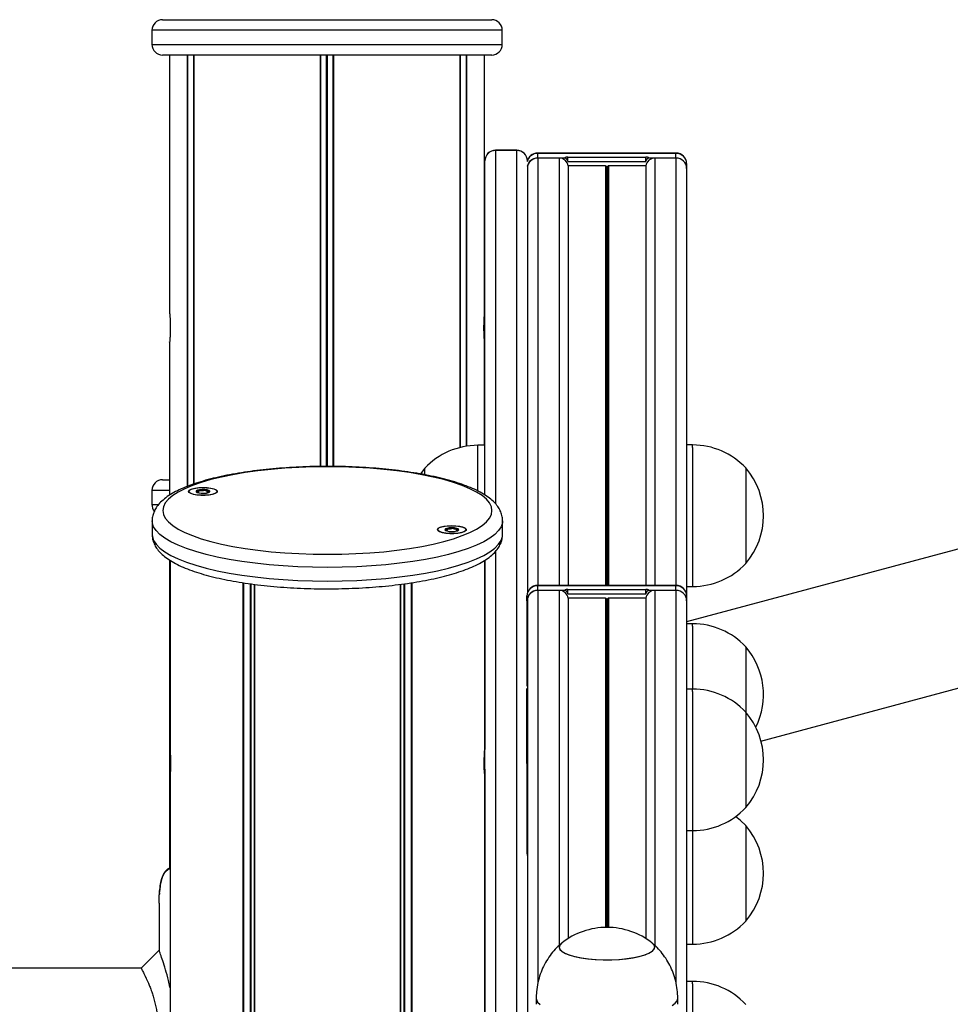
# Model space of a CAD drawing. Units: millimetres. Extents: x 1390 to 10564, y 1789 to 14054.
# Drawn here: x 8425 to 8688, y 12798 to 13076 of the extents above; entities that cross this region are included whole.
import ezdxf

# ---------------------------------------------------------------- set-up
doc = ezdxf.new("R2010")
doc.units = ezdxf.units.MM
doc.header["$LTSCALE"] = 100

msp = doc.modelspace()

# ---------------------------------------------------------------- linework, layer by layer
at = {"color": 7, "linetype": 'Continuous', "lineweight": 25}
for p, q in [((8465.46, 13076.19), (8558.46, 13076.19)), ((8462.46, 13073.19), (8462.46, 13069.19)), ((8561.46, 13069.19), (8561.46, 13073.19)), ((8558.46, 13066.19), (8465.46, 13066.19)), ((8467.46, 13066.19), (8467.46, 12993.29)), ((8472.52, 12944.33), (8472.52, 13066.19)), ((8472.62, 12944.38), (8472.62, 13066.19)), ((8474.36, 12945), (8474.36, 13066.19)), ((8474.4, 12945.02), (8474.4, 13066.19)), ((8510.08, 12949.94), (8510.08, 13066.19)), ((8510.22, 12949.94), (8510.22, 13066.19)), ((8513.71, 12949.94), (8513.71, 13066.19)), ((8513.85, 12949.94), (8513.85, 13066.19)), ((8549.52, 12955.3), (8549.52, 13066.19)), ((8549.56, 12955.31), (8549.56, 13066.19)), ((8551.31, 12955.66), (8551.31, 13066.19)), ((8551.41, 12955.68), (8551.41, 13066.19)), ((8556.46, 12993.28), (8556.46, 13066.19)), ((8565.53, 13039.31), (8559.53, 13039.31)), ((8565.53, 13039.21), (8559.53, 13039.21)), ((8565.53, 12761.38), (8565.53, 13039.21)), ((8610.53, 13038.51), (8571.43, 13038.51)), ((8571.43, 13038.4), (8571.43, 13037.07)), ((8610.53, 13038.4), (8571.43, 13038.4)), ((8610.53, 13037.07), (8610.53, 13038.4)), ((8556.53, 12941.87), (8556.53, 13036.31)), ((8568.53, 13036.31), (8568.53, 13036.28)), ((8578.98, 13037.07), (8571.43, 13037.07)), ((8577.53, 13037.07), (8571.53, 13037.07)), ((8579.98, 13036.11), (8579.98, 13037.34)), ((8579.98, 13037.34), (8601.98, 13037.34)), ((8579.98, 13036.11), (8601.98, 13036.11)), ((8580.03, 13034.85), (8580.03, 12916.34)), ((8590.63, 13034.85), (8580.03, 13034.85)), ((8590.9, 13034.74), (8590.76, 13034.82)), ((8591.31, 13034.82), (8591.16, 13034.74)), ((8602.04, 13034.85), (8591.44, 13034.85)), ((8601.98, 13036.11), (8601.98, 13037.34)), ((8602.04, 13034.85), (8602.04, 12916.34)), ((8610.53, 13037.07), (8602.98, 13037.07)), ((8610.53, 13037.07), (8604.53, 13037.07)), ((8613.53, 13035.51), (8613.53, 13034.18)), ((8568.53, 13034.18), (8568.53, 12914.11)), ((8613.53, 13034.18), (8613.53, 12913.34)), ((8467.46, 12985.14), (8467.46, 12941.82)), ((8556.46, 12955.92), (8556.46, 12985.14)), ((8556.53, 12955.92), (8554.53, 12955.92)), ((8615.23, 12956.02), (8613.53, 12956.02)), ((8786.06, 12952.3), (8613.53, 12906.07)), ((8539.53, 12949.42), (8538.34, 12947.89)), ((8539.53, 12947.74), (8539.53, 12949.42)), ((8539.53, 12947.76), (8539.53, 12949.42)), ((8630.23, 12949.52), (8630.23, 12949.03)), ((8630.23, 12949.52), (8630.23, 12931.14)), ((8630.23, 12949.03), (8630.23, 12922.52)), ((8465.46, 12946.19), (8467.46, 12946.19)), ((8462.46, 12943.19), (8462.46, 12939.19)), ((8475.71, 12942.54), (8475.71, 12942.94)), ((8478.04, 12942.51), (8478.04, 12942.46)), ((8462.53, 12934.59), (8462.53, 12930.73)), ((8545.89, 12931.7), (8545.89, 12932)), ((8561.53, 12930.73), (8561.53, 12934.59)), ((8548.49, 12931.86), (8548.49, 12931.69)), ((8630.23, 12931.14), (8630.23, 12922.52)), ((8467.46, 12923.48), (8467.46, 12836.44)), ((8467.57, 12923.42), (8467.57, 12869.98)), ((8556.49, 12923.43), (8556.49, 12869.98)), ((8556.53, 12758.49), (8556.53, 12923.46)), ((8488.17, 12917.09), (8488.17, 12732.83)), ((8488.31, 12917.07), (8488.31, 12732.85)), ((8491.33, 12916.64), (8491.33, 12733.28)), ((8491.44, 12916.63), (8491.44, 12733.3)), ((8532.63, 12916.63), (8532.63, 12733.29)), ((8532.73, 12916.65), (8532.73, 12733.27)), ((8535.75, 12917.07), (8535.75, 12732.85)), ((8535.9, 12917.1), (8535.9, 12732.82)), ((8556.49, 12915.92), (8556.53, 12915.92)), ((8610.53, 12916.34), (8571.43, 12916.34)), ((8571.43, 12916.23), (8571.43, 12914.9)), ((8610.53, 12916.23), (8571.43, 12916.23)), ((8610.53, 12914.9), (8610.53, 12916.23)), ((8613.53, 12916.02), (8615.23, 12916.02)), ((8634.54, 12872.36), (8795.89, 12915.59)), ((8568.43, 12912.01), (8568.43, 12913.34)), ((8578.98, 12914.9), (8571.43, 12914.9)), ((8577.53, 12914.9), (8571.53, 12914.9)), ((8579.98, 12913.94), (8579.98, 12915.17)), ((8579.98, 12915.17), (8601.98, 12915.17)), ((8579.98, 12913.94), (8601.98, 12913.94)), ((8580.03, 12912.68), (8580.03, 12816.53)), ((8590.63, 12912.68), (8580.03, 12912.68)), ((8590.9, 12912.56), (8590.76, 12912.65)), ((8591.31, 12912.65), (8591.16, 12912.56)), ((8602.04, 12912.68), (8591.44, 12912.68)), ((8601.98, 12913.94), (8601.98, 12915.17)), ((8602.04, 12912.68), (8602.04, 12816.52)), ((8610.53, 12914.9), (8602.98, 12914.9)), ((8610.53, 12914.9), (8604.53, 12914.9)), ((8613.53, 12913.34), (8613.53, 12912.01)), ((8568.43, 12912.01), (8568.43, 12887.91)), ((8568.53, 12912.01), (8568.53, 12528.48)), ((8613.53, 12912.01), (8613.53, 12527.74)), ((8556.53, 12905.39), (8556.49, 12905.39)), ((8615.23, 12905.49), (8613.53, 12905.49)), ((8630.23, 12898.99), (8630.23, 12898.51)), ((8630.23, 12898.99), (8630.23, 12880.62)), ((8630.23, 12898.51), (8630.23, 12880.53)), ((8568.53, 12887.9), (8568.43, 12887.91)), ((8568.43, 12866), (8568.43, 12887.21)), ((8615.23, 12887.03), (8613.53, 12887.03)), ((8630.23, 12880.53), (8630.23, 12880.05)), ((8630.23, 12880.53), (8630.23, 12862.16)), ((8630.23, 12880.05), (8630.23, 12853.53)), ((8556.35, 12865.39), (8556.53, 12865.39)), ((8568.43, 12866), (8568.43, 12864.77)), ((8467.57, 12864.1), (8467.57, 12863.97)), ((8467.57, 12863.97), (8467.57, 12863.1)), ((8467.57, 12862.97), (8467.57, 12734.06)), ((8556.49, 12864.1), (8556.49, 12863.97)), ((8556.49, 12863.97), (8556.49, 12863.1)), ((8556.49, 12862.97), (8556.49, 12734.06)), ((8568.43, 12864.77), (8568.43, 12840.67)), ((8630.23, 12862.16), (8630.23, 12853.53)), ((8556.53, 12854.86), (8556.49, 12854.86)), ((8630.23, 12848.47), (8630.23, 12847.98)), ((8630.23, 12848.47), (8630.23, 12830.09)), ((8613.53, 12847.03), (8615.23, 12847.03)), ((8630.23, 12847.98), (8630.23, 12821.47)), ((8464.57, 12829.13), (8464.59, 12829.36)), ((8464.57, 12829.16), (8464.57, 12829.13)), ((8464.59, 12829.39), (8464.59, 12829.36)), ((8630.23, 12830.09), (8630.23, 12821.47)), ((8464.46, 12826.54), (8464.46, 12813.06)), ((8464.48, 12827.35), (8464.5, 12827.91)), ((8464.49, 12826.54), (8464.48, 12827.35)), ((8464.46, 12813.24), (8459.41, 12808.19)), ((8556.49, 12814.86), (8556.53, 12814.86)), ((8613.53, 12814.97), (8615.23, 12814.97)), ((8459.41, 12808.19), (7719.51, 12808.19)), ((8556.53, 12804.34), (8556.49, 12804.34)), ((8615.23, 12804.44), (8613.53, 12804.44)), ((8571.03, 12799.66), (8571.03, 12797.98)), ((8611.03, 12797.99), (8611.03, 12799.66))]:
    msp.add_line(p, q, dxfattribs=at)
at = {"color": 8, "linetype": 'Continuous', "lineweight": 25}
for p, q in [((8561.46, 13073.19), (8462.46, 13073.19)), ((8462.46, 13069.19), (8561.46, 13069.19)), ((8474.3, 12944.98), (8474.3, 13066.19)), ((8511.83, 12949.95), (8511.83, 13066.19)), ((8512.1, 12949.95), (8512.1, 13066.19)), ((8549.63, 12955.32), (8549.63, 13066.19)), ((8559.53, 13039.31), (8559.53, 13039.21)), ((8559.53, 13039.21), (8559.53, 12939.38)), ((8565.53, 13039.21), (8565.53, 13039.31)), ((8571.43, 13038.4), (8571.43, 13038.51)), ((8610.53, 13038.4), (8610.53, 13038.51)), ((8571.53, 13037.07), (8571.53, 12916.34)), ((8577.53, 13037.07), (8577.53, 12916.34)), ((8590.63, 13034.85), (8590.63, 12916.34)), ((8590.76, 13034.82), (8590.76, 12916.34)), ((8591.31, 13034.82), (8591.31, 12916.34)), ((8591.44, 13034.85), (8591.44, 12916.34)), ((8604.53, 13037.07), (8604.53, 12916.34)), ((8610.53, 13037.07), (8610.53, 12916.34)), ((8590.9, 13034.74), (8590.9, 12916.34)), ((8591.16, 13034.74), (8591.16, 12916.34)), ((8554.53, 12943.05), (8554.53, 12955.92)), ((8615.23, 12955.3), (8615.23, 12956.02)), ((8615.23, 12955.3), (8615.23, 12916.02)), ((8467.46, 12943.19), (8462.46, 12943.19)), ((8462.46, 12939.19), (8464.31, 12939.19)), ((8559.53, 12925.94), (8559.53, 12761.38)), ((8490.21, 12916.8), (8490.21, 12733.13)), ((8490.44, 12916.77), (8490.44, 12733.16)), ((8533.63, 12916.76), (8533.63, 12733.16)), ((8533.86, 12916.78), (8533.86, 12733.13)), ((8571.43, 12916.23), (8571.43, 12916.34)), ((8610.53, 12916.23), (8610.53, 12916.34)), ((8571.53, 12914.9), (8571.53, 12804.19)), ((8577.53, 12914.9), (8577.53, 12814.63)), ((8590.63, 12912.68), (8590.63, 12819.69)), ((8590.76, 12912.65), (8590.76, 12819.69)), ((8590.9, 12912.56), (8590.9, 12819.69)), ((8591.16, 12912.56), (8591.16, 12819.69)), ((8591.31, 12912.65), (8591.31, 12819.69)), ((8591.44, 12912.68), (8591.44, 12819.68)), ((8604.53, 12914.9), (8604.53, 12814.61)), ((8610.53, 12914.9), (8610.53, 12804.01)), ((8615.23, 12904.77), (8615.23, 12905.49)), ((8615.23, 12904.77), (8615.23, 12887.03)), ((8615.23, 12886.31), (8615.23, 12887.03)), ((8615.23, 12886.31), (8615.23, 12847.03)), ((8568.53, 12864.78), (8568.43, 12864.77)), ((8615.23, 12847.03), (8615.23, 12814.97)), ((8615.23, 12803.72), (8615.23, 12804.44)), ((8615.23, 12803.72), (8615.23, 12764.44))]:
    msp.add_line(p, q, dxfattribs=at)
at = {"color": 7, "linetype": 'Continuous', "lineweight": 25, "flags": 128}
for points in [[(8512.03, 12949.85), (8507.98, 12949.8), (8503.96, 12949.66), (8500, 12949.43), (8496.13, 12949.1), (8492.38, 12948.69), (8488.78, 12948.19), (8485.36, 12947.61), (8482.14, 12946.95), (8479.15, 12946.23), (8476.41, 12945.43), (8473.94, 12944.57), (8471.76, 12943.66), (8469.89, 12942.71), (8468.34, 12941.71), (8467.12, 12940.68), (8466.24, 12939.63), (8465.71, 12938.56), (8465.53, 12937.48), (8465.71, 12936.4), (8466.24, 12935.33), (8467.12, 12934.28), (8468.34, 12933.25), (8469.89, 12932.26), (8471.76, 12931.3), (8473.94, 12930.39), (8476.41, 12929.53), (8479.15, 12928.74), (8482.14, 12928.01), (8485.36, 12927.35), (8488.78, 12926.77), (8492.38, 12926.27), (8496.13, 12925.86), (8500, 12925.54), (8503.96, 12925.3), (8507.98, 12925.16), (8512.03, 12925.12), (8516.09, 12925.16), (8520.11, 12925.3), (8524.07, 12925.54), (8527.94, 12925.86), (8531.68, 12926.27), (8535.28, 12926.77), (8538.7, 12927.35), (8541.92, 12928.01), (8544.91, 12928.74), (8547.65, 12929.53), (8550.12, 12930.39), (8552.3, 12931.3), (8554.18, 12932.26), (8555.73, 12933.25), (8556.95, 12934.28), (8557.83, 12935.33), (8558.36, 12936.4), (8558.53, 12937.48), (8558.36, 12938.56), (8557.83, 12939.63), (8556.95, 12940.68), (8555.73, 12941.71), (8554.18, 12942.71), (8552.3, 12943.66), (8550.12, 12944.57), (8547.65, 12945.43), (8544.91, 12946.23), (8541.92, 12946.95), (8538.7, 12947.61), (8535.28, 12948.19), (8531.68, 12948.69), (8527.94, 12949.1), (8524.07, 12949.43), (8520.11, 12949.66), (8516.09, 12949.8), (8512.03, 12949.85)], [(8480.93, 12943.03), (8480.92, 12942.7), (8480.54, 12942.39), (8479.84, 12942.13), (8478.87, 12941.93), (8477.73, 12941.81), (8476.51, 12941.79), (8475.32, 12941.87), (8474.27, 12942.04), (8473.45, 12942.28), (8472.94, 12942.57), (8472.77, 12942.89), (8472.97, 12943.22), (8473.52, 12943.51), (8474.36, 12943.74), (8475.43, 12943.9), (8476.62, 12943.97), (8477.84, 12943.94), (8478.97, 12943.82), (8479.92, 12943.61), (8480.59, 12943.34), (8480.93, 12943.03)], [(8476.87, 12943.94), (8475.69, 12943.9), (8474.62, 12943.76), (8473.75, 12943.54), (8473.15, 12943.27), (8472.88, 12942.96), (8472.97, 12942.64), (8473.41, 12942.35), (8474.15, 12942.1), (8475.14, 12941.92), (8476.28, 12941.83), (8477.47, 12941.83), (8478.61, 12941.92), (8479.59, 12942.1), (8480.34, 12942.35), (8480.77, 12942.64), (8480.86, 12942.96), (8480.6, 12943.27), (8480, 12943.54), (8479.13, 12943.76), (8478.05, 12943.9), (8476.87, 12943.94)], [(8474.92, 12942.81), (8475.17, 12942.61), (8475.68, 12942.46), (8476.37, 12942.37), (8477.14, 12942.36), (8477.87, 12942.43), (8478.45, 12942.56), (8478.78, 12942.75), (8478.83, 12942.95), (8478.58, 12943.14), (8478.07, 12943.3), (8477.37, 12943.39), (8476.61, 12943.4), (8475.88, 12943.33), (8475.3, 12943.2), (8474.96, 12943.01), (8474.92, 12942.81)], [(8550.98, 12932.5), (8551.28, 12932.19), (8551.21, 12931.86), (8550.78, 12931.56), (8550.04, 12931.3), (8549.04, 12931.11), (8547.88, 12931.01), (8546.66, 12931), (8545.49, 12931.09), (8544.46, 12931.27), (8543.68, 12931.52), (8543.21, 12931.82), (8543.1, 12932.14), (8543.35, 12932.46), (8543.94, 12932.75), (8544.82, 12932.97), (8545.91, 12933.12), (8547.12, 12933.17), (8548.33, 12933.13), (8549.44, 12933), (8550.35, 12932.78), (8550.98, 12932.5)], [(8547.19, 12933.15), (8546.01, 12933.1), (8544.94, 12932.96), (8544.07, 12932.75), (8543.47, 12932.47), (8543.21, 12932.16), (8543.29, 12931.85), (8543.73, 12931.55), (8544.47, 12931.3), (8545.46, 12931.12), (8546.6, 12931.03), (8547.79, 12931.03), (8548.93, 12931.12), (8549.91, 12931.3), (8550.66, 12931.55), (8551.09, 12931.85), (8551.18, 12932.16), (8550.92, 12932.47), (8550.32, 12932.75), (8549.45, 12932.96), (8548.37, 12933.1), (8547.19, 12933.15)], [(8545.37, 12931.88), (8545.8, 12931.71), (8546.44, 12931.6), (8547.19, 12931.56), (8547.95, 12931.6), (8548.59, 12931.71), (8549.02, 12931.88), (8549.17, 12932.08), (8549.02, 12932.28), (8548.59, 12932.45), (8547.95, 12932.57), (8547.19, 12932.61), (8546.44, 12932.57), (8545.8, 12932.45), (8545.37, 12932.28), (8545.22, 12932.08), (8545.37, 12931.88)], [(8549.15, 12932.01), (8549.1, 12932.07), (8549.02, 12932.13)], [(8630.23, 12848.47), (8628.72, 12849.92), (8627.37, 12851)], [(8568.43, 12840.67), (8568.49, 12840.11), (8568.53, 12839.93)], [(8578.29, 12815.31), (8578.26, 12815.29), (8577.71, 12814.71), (8577.53, 12814.12), (8577.71, 12813.53), (8578.26, 12812.96), (8579.15, 12812.41), (8580.37, 12811.92), (8581.88, 12811.48), (8583.64, 12811.12), (8585.6, 12810.84), (8587.71, 12810.64), (8589.91, 12810.55), (8592.14, 12810.55), (8594.34, 12810.64), (8596.45, 12810.84), (8598.41, 12811.12), (8600.17, 12811.48), (8601.68, 12811.92), (8602.9, 12812.41), (8603.79, 12812.96), (8604.34, 12813.53), (8604.53, 12814.12)], [(8578.24, 12815.28), (8578.18, 12815.23), (8577.67, 12814.65), (8577.53, 12814.06), (8577.75, 12813.47), (8578.34, 12812.9), (8579.27, 12812.36), (8580.52, 12811.87), (8582.06, 12811.44), (8583.84, 12811.08), (8585.82, 12810.81), (8587.94, 12810.63), (8590.15, 12810.54), (8592.38, 12810.55), (8594.57, 12810.66), (8596.66, 12810.86), (8598.61, 12811.15), (8600.34, 12811.52), (8601.82, 12811.97), (8603.01, 12812.47), (8603.87, 12813.02), (8604.38, 12813.59), (8604.52, 12814.19), (8604.3, 12814.78), (8603.81, 12815.28)], [(8604.53, 12814.12), (8604.34, 12814.71), (8603.81, 12815.28)]]:
    msp.add_lwpolyline(points, dxfattribs=at)
at = {"color": 8, "linetype": 'Continuous', "lineweight": 25, "flags": 128}
for points in [[(8561.53, 12934.57), (8561.49, 12934.03), (8561.13, 12932.92), (8560.42, 12931.82), (8559.36, 12930.73), (8557.96, 12929.68), (8556.23, 12928.66), (8554.18, 12927.69), (8551.83, 12926.76), (8549.19, 12925.89), (8546.28, 12925.09), (8543.13, 12924.35), (8539.75, 12923.68), (8536.17, 12923.1), (8532.42, 12922.59), (8528.52, 12922.18), (8524.51, 12921.85), (8520.4, 12921.62), (8516.23, 12921.47), (8512.03, 12921.43), (8507.84, 12921.47), (8503.67, 12921.62), (8499.56, 12921.85), (8495.54, 12922.18), (8491.64, 12922.59), (8487.89, 12923.1), (8484.31, 12923.68), (8480.94, 12924.35), (8477.78, 12925.09), (8474.88, 12925.89), (8472.24, 12926.76), (8469.88, 12927.69), (8467.83, 12928.66), (8466.1, 12929.68), (8464.7, 12930.73), (8463.64, 12931.82), (8462.93, 12932.92), (8462.58, 12934.03), (8462.53, 12934.6)], [(8462.53, 12930.73), (8462.58, 12930.17), (8462.93, 12929.06), (8463.64, 12927.96), (8464.7, 12926.88), (8466.1, 12925.83), (8467.83, 12924.81), (8469.88, 12923.83), (8472.24, 12922.91), (8474.88, 12922.04), (8477.78, 12921.23), (8480.94, 12920.49), (8484.31, 12919.83), (8487.89, 12919.24), (8491.64, 12918.74), (8495.54, 12918.32), (8499.56, 12917.99), (8503.67, 12917.76), (8507.84, 12917.62), (8512.03, 12917.57), (8516.23, 12917.62), (8520.4, 12917.76), (8524.51, 12917.99), (8528.52, 12918.32), (8532.42, 12918.74), (8536.17, 12919.24), (8539.75, 12919.83), (8543.13, 12920.49), (8546.28, 12921.23), (8549.19, 12922.04), (8551.83, 12922.91), (8554.18, 12923.83), (8556.23, 12924.81), (8557.96, 12925.83), (8559.36, 12926.88), (8560.42, 12927.96), (8561.13, 12929.06), (8561.49, 12930.17), (8561.53, 12930.73)], [(8571.03, 12799.66), (8571.07, 12799.31), (8571.43, 12798.6), (8572.13, 12797.92)], [(8609.44, 12797.59), (8610.31, 12798.26), (8610.85, 12798.95), (8611.03, 12799.66), (8611.03, 12799.66)]]:
    msp.add_lwpolyline(points, dxfattribs=at)
at = {"color": 7, "linetype": 'Continuous', "lineweight": 25}
for centre, radius, start, end in [((8465.46, 13073.19), 3, 90, 180), ((8558.46, 13073.19), 3, 0, 90), ((8465.46, 13069.19), 3, 180, 270), ((8558.46, 13069.19), 3, 270, 0), ((8559.53, 13036.31), 3, 90, 180), ((8559.48, 13036.26), 2.95, 88.9754, 178.9243), ((8565.53, 13036.31), 3, 0, 90), ((8565.59, 13036.26), 2.95, 1.0757, 91.0246), ((8571.43, 13035.51), 3, 90, 169.3323), ((8610.53, 13035.51), 3, 0, 90), ((8610.59, 13035.45), 2.95, 1.071, 91.0293), ((8571.39, 13034.11), 2.96, 89.1068, 168.3572), ((8571.48, 13034.12), 2.95, 88.9681, 178.9316), ((8577.57, 13034.61), 2.47, 5.7664, 90.9155), ((8579.75, 13036.2), 1.16, 78.4487, 131.3206), ((8579, 13036.09), 0.983, 1.0936, 91.0205), ((8590.63, 13034.59), 0.26, 60.1281, 89.811), ((8591.44, 13034.6), 0.259, 90.1303, 119.9306), ((8602.22, 13036.2), 1.16, 48.6794, 101.5513), ((8602.97, 13036.09), 0.983, 88.9795, 178.9064), ((8604.49, 13034.61), 2.46, 89.0813, 174.2368), ((8610.59, 13034.12), 2.95, 1.071, 91.0293), ((8591.03, 13034.96), 0.257, 239.9395, 300.0605), ((8554.53, 12935.36), 20.56, 90, 136.8574), ((8615.23, 12935.46), 20.56, 43.1426, 90), ((8614.51, 12936.02), 20.73, 319.3537, 40.6463), ((8465.46, 12943.19), 3, 90, 180), ((8475.75, 12941.97), 1.18, 94.2276, 134.7626), ((8476.88, 12936.54), 6.71, 83.6918, 100.4668), ((8477.68, 12941.41), 1.8, 50.2846, 91.846), ((8465.46, 12939.19), 3, 180, 218.9251), ((8545.79, 12931.57), 0.701, 103.1476, 141.1801), ((8547.13, 12926.97), 5.49, 86.666, 105.9223), ((8547.54, 12928.87), 3.59, 65.5919, 91.3661), ((8615.23, 12936.58), 20.56, 270, 316.8574), ((8571.43, 12913.34), 3, 90, 180), ((8571.38, 12913.28), 2.95, 88.9754, 178.9243), ((8579.75, 12914.02), 1.16, 78.5012, 131.2681), ((8602.22, 12914.02), 1.16, 48.7319, 101.4988), ((8610.53, 12913.34), 3, 0, 90), ((8610.59, 12913.28), 2.95, 1.0757, 91.0246), ((8571.38, 12911.95), 2.95, 88.9754, 178.9243), ((8571.48, 12911.95), 2.95, 88.9728, 178.9269), ((8577.57, 12912.44), 2.47, 5.7661, 90.9097), ((8579, 12913.92), 0.983, 1.0872, 91.0127), ((8590.63, 12912.42), 0.258, 60.1094, 90.0277), ((8591.03, 12912.79), 0.259, 240.1768, 299.8232), ((8591.44, 12912.43), 0.257, 89.9142, 119.9486), ((8602.97, 12913.92), 0.983, 88.9873, 178.9128), ((8604.49, 12912.44), 2.47, 89.0871, 174.2371), ((8610.59, 12911.95), 2.95, 1.0757, 91.0246), ((8615.23, 12884.93), 20.56, 43.1426, 90), ((8614.51, 12885.49), 20.73, 333.5544, 40.6463), ((8568.6, 12887.25), 0.173, 194.5325, 247.1345), ((8615.23, 12866.48), 20.56, 43.1426, 90), ((8614.51, 12867.03), 20.73, 319.3537, 40.6463), ((8615.23, 12867.59), 20.56, 270, 316.8574), ((8614.51, 12834.97), 20.73, 319.3537, 40.6463), ((8615.23, 12835.52), 20.56, 270, 316.8574), ((8591.03, 12798.96), 20.73, 90, 128.0859), ((8591.03, 12798.96), 20.73, 51.9141, 90), ((8615.23, 12783.88), 20.56, 43.1426, 90)]:
    msp.add_arc(centre, radius, start, end, dxfattribs=at)
at = {"color": 8, "linetype": 'Continuous', "lineweight": 25}
for centre, radius, start, end in [((8571.39, 13035.44), 2.96, 89.1052, 168.3645), ((8568.6, 12866.05), 0.173, 194.5325, 247.1345)]:
    msp.add_arc(centre, radius, start, end, dxfattribs=at)
at = {"color": 7, "linetype": 'Continuous', "lineweight": 25}
for centre, major_axis, start_param, end_param in [((8468.07, 12867.11), (-0.31, 4.1), 2.375212, 2.414137), ((8468.07, 12866.98), (-0.31, 4.1), 2.375212, 2.414137), ((8556, 12867.11), (0.31, 4.1), 3.869049, 3.907973), ((8556, 12866.98), (0.31, 4.1), 3.869049, 3.907973)]:
    msp.add_ellipse(centre, major_axis=major_axis, ratio=0.253094, start_param=start_param, end_param=end_param, dxfattribs=at)
for points, knots in [([(8467.46, 12993.29), (8467.47, 12993.24), (8467.48, 12993.15), (8467.54, 12992.45), (8467.6, 12991.41), (8467.65, 12990.11), (8467.66, 12988.71), (8467.62, 12987.37), (8467.56, 12986.22), (8467.5, 12985.44), (8467.46, 12985.06), (8467.47, 12985.12), (8467.47, 12985.14)], [0, 0, 0, 0, 0.1070537, 0.2141034, 0.321435, 0.4289624, 0.5361762, 0.6430763, 0.7501317, 0.8575728, 0.9650535, 1, 1, 1, 1]), ([(8556.46, 12985.14), (8556.46, 12985.12), (8556.46, 12985.07), (8556.43, 12985.44), (8556.37, 12986.23), (8556.3, 12987.38), (8556.27, 12988.73), (8556.28, 12990.13), (8556.32, 12991.42), (8556.39, 12992.45), (8556.45, 12993.15), (8556.46, 12993.24), (8556.46, 12993.28)], [0, 0, 0, 0, 0.036409, 0.143293, 0.250355, 0.357814, 0.465279, 0.572354, 0.679243, 0.786448, 0.893972, 1, 1, 1, 1]), ([(8512.03, 12949.95), (8511.35, 12949.95), (8509.37, 12949.95), (8506.1, 12949.87), (8502.25, 12949.7), (8498.46, 12949.44), (8494.76, 12949.1), (8491.17, 12948.68), (8487.7, 12948.18), (8484.39, 12947.61), (8481.25, 12946.96), (8478.3, 12946.23), (8475.54, 12945.43), (8473, 12944.56), (8470.69, 12943.61), (8468.6, 12942.57), (8466.76, 12941.43), (8465.25, 12940.22), (8464.1, 12938.96), (8463.27, 12937.7), (8462.76, 12936.4), (8462.52, 12935.35), (8462.56, 12934.75), (8462.57, 12934.61)], [0, 0, 0, 0, 0.027178, 0.078829, 0.130501, 0.182199, 0.233943, 0.28575, 0.337643, 0.389656, 0.441822, 0.494201, 0.546858, 0.599895, 0.653447, 0.707685, 0.762779, 0.818677, 0.866251, 0.909422, 0.949394, 0.987709, 1, 1, 1, 1]), ([(8561.52, 12934.56), (8561.52, 12934.6), (8561.58, 12935.12), (8561.38, 12936.11), (8560.93, 12937.44), (8560.17, 12938.69), (8559.15, 12939.88), (8557.82, 12941.05), (8556.16, 12942.17), (8554.17, 12943.24), (8551.9, 12944.24), (8549.39, 12945.15), (8546.67, 12945.98), (8543.75, 12946.74), (8540.64, 12947.42), (8537.36, 12948.02), (8533.93, 12948.54), (8530.36, 12948.99), (8526.68, 12949.35), (8522.91, 12949.63), (8519.08, 12949.83), (8515.44, 12949.94), (8513.09, 12949.95), (8512.03, 12949.95)], [0, 0, 0, 0, 0.00386, 0.044006, 0.083985, 0.125491, 0.170279, 0.219478, 0.272653, 0.327694, 0.382465, 0.4365, 0.489876, 0.542751, 0.595257, 0.647489, 0.699526, 0.751412, 0.803189, 0.854889, 0.906532, 0.958138, 1, 1, 1, 1]), ([(8475.66, 12943.14), (8475.66, 12943.14), (8475.65, 12943.14), (8475.64, 12943.13), (8475.63, 12943.13), (8475.63, 12943.11), (8475.65, 12943.07), (8475.7, 12943), (8475.73, 12942.9), (8475.54, 12942.79), (8475.23, 12942.73), (8475.01, 12942.69), (8474.93, 12942.67), (8474.92, 12942.66), (8474.92, 12942.66), (8474.92, 12942.66)], [0, 0, 0, 0, 0.006181, 0.017719, 0.031623, 0.048328, 0.098372, 0.252448, 0.42558, 0.593972, 0.846924, 0.943876, 0.980043, 0.990648, 1, 1, 1, 1]), ([(8477.62, 12943.21), (8477.61, 12943.21), (8477.59, 12943.21), (8477.54, 12943.21), (8477.39, 12943.18), (8477.14, 12943.12), (8476.7, 12943.06), (8476.22, 12943.09), (8475.92, 12943.13), (8475.74, 12943.15), (8475.69, 12943.15), (8475.67, 12943.14), (8475.66, 12943.14)], [0, 0, 0, 0, 0.011105, 0.024195, 0.071234, 0.271724, 0.499951, 0.728206, 0.928637, 0.975695, 0.988803, 1, 1, 1, 1]), ([(8478.83, 12942.8), (8478.83, 12942.8), (8478.82, 12942.81), (8478.79, 12942.81), (8478.7, 12942.83), (8478.45, 12942.85), (8478.09, 12942.89), (8477.8, 12942.98), (8477.73, 12943.07), (8477.7, 12943.14), (8477.68, 12943.19), (8477.65, 12943.21), (8477.64, 12943.21), (8477.62, 12943.21), (8477.62, 12943.21)], [0, 0, 0, 0, 0.01203, 0.026568, 0.056223, 0.153115, 0.406066, 0.574444, 0.747551, 0.901677, 0.962698, 0.97994, 0.993765, 1, 1, 1, 1]), ([(8478.05, 12942.51), (8478.05, 12942.52), (8478.04, 12942.57), (8478.21, 12942.66), (8478.51, 12942.72), (8478.74, 12942.76), (8478.81, 12942.78), (8478.83, 12942.79), (8478.83, 12942.8), (8478.83, 12942.8)], [0, 0, 0, 0, 0.1159823, 0.3751744, 0.7644601, 0.913639, 0.9692236, 0.9856079, 1, 1, 1, 1]), ([(8545.63, 12932.25), (8545.62, 12932.25), (8545.62, 12932.25), (8545.61, 12932.24), (8545.62, 12932.23), (8545.63, 12932.22), (8545.69, 12932.18), (8545.8, 12932.11), (8545.92, 12932.02), (8545.84, 12931.9), (8545.6, 12931.83), (8545.42, 12931.77), (8545.37, 12931.75), (8545.36, 12931.73), (8545.37, 12931.73), (8545.37, 12931.73)], [0, 0, 0, 0, 0.006218, 0.017719, 0.031663, 0.048304, 0.098371, 0.25245, 0.42554, 0.59394, 0.846863, 0.943823, 0.97998, 0.990635, 1, 1, 1, 1]), ([(8547.45, 12932.45), (8547.44, 12932.45), (8547.43, 12932.45), (8547.38, 12932.44), (8547.25, 12932.41), (8547.07, 12932.33), (8546.71, 12932.24), (8546.21, 12932.24), (8545.88, 12932.26), (8545.7, 12932.26), (8545.65, 12932.25), (8545.63, 12932.25), (8545.63, 12932.25)], [0, 0, 0, 0, 0.011126, 0.024173, 0.071202, 0.271805, 0.499939, 0.728129, 0.928705, 0.975776, 0.988807, 1, 1, 1, 1]), ([(8549.02, 12932.13), (8549.01, 12932.13), (8549, 12932.14), (8548.97, 12932.14), (8548.87, 12932.15), (8548.6, 12932.16), (8548.22, 12932.17), (8547.85, 12932.23), (8547.69, 12932.32), (8547.6, 12932.39), (8547.53, 12932.43), (8547.49, 12932.45), (8547.47, 12932.45), (8547.46, 12932.45), (8547.45, 12932.45)], [0, 0, 0, 0, 0.012018, 0.026444, 0.056172, 0.153033, 0.406012, 0.574459, 0.747525, 0.901643, 0.962688, 0.979915, 0.993708, 1, 1, 1, 1]), ([(8548.56, 12931.94), (8548.65, 12931.98), (8548.78, 12932.04), (8548.97, 12932.09), (8549.02, 12932.12), (8549.02, 12932.13), (8549.02, 12932.13), (8549.02, 12932.13)], [0, 0, 0, 0, 0.622876, 0.861659, 0.950768, 0.976936, 1, 1, 1, 1]), ([(8462.57, 12930.74), (8462.57, 12930.41), (8462.57, 12929.61), (8462.94, 12928.39), (8463.57, 12927.11), (8464.49, 12925.89), (8465.69, 12924.72), (8467.23, 12923.58), (8469.1, 12922.48), (8471.26, 12921.46), (8473.68, 12920.51), (8476.32, 12919.65), (8479.17, 12918.86), (8482.21, 12918.16), (8485.42, 12917.53), (8488.8, 12916.97), (8492.31, 12916.5), (8495.95, 12916.1), (8499.69, 12915.79), (8503.5, 12915.56), (8507.37, 12915.41), (8511.26, 12915.36), (8515.16, 12915.38), (8519.04, 12915.49), (8522.88, 12915.69), (8526.64, 12915.97), (8530.32, 12916.33), (8533.87, 12916.77), (8537.3, 12917.29), (8540.56, 12917.89), (8543.65, 12918.56), (8546.56, 12919.31), (8549.25, 12920.12), (8551.73, 12921.02), (8553.98, 12921.99), (8556, 12923.05), (8557.77, 12924.23), (8559.19, 12925.47), (8560.26, 12926.75), (8560.98, 12928.03), (8561.45, 12929.36), (8561.5, 12930.28), (8561.52, 12930.74)], [0, 0, 0, 0, 0.013955, 0.033926, 0.054289, 0.075976, 0.099717, 0.125653, 0.152978, 0.180503, 0.207684, 0.234512, 0.261058, 0.287397, 0.313584, 0.339657, 0.365647, 0.391575, 0.417459, 0.443311, 0.469142, 0.49496, 0.520772, 0.546586, 0.572409, 0.598246, 0.624108, 0.650004, 0.67595, 0.701956, 0.72805, 0.754256, 0.780615, 0.80718, 0.834023, 0.861236, 0.88889, 0.916844, 0.939891, 0.960875, 0.980506, 1, 1, 1, 1]), ([(8548.76, 12931.61), (8548.76, 12931.61), (8548.77, 12931.61), (8548.77, 12931.62), (8548.77, 12931.63), (8548.76, 12931.64), (8548.7, 12931.68), (8548.59, 12931.75), (8548.48, 12931.82), (8548.51, 12931.86), (8548.51, 12931.86)], [0, 0, 0, 0, 0.013591, 0.038542, 0.068781, 0.104997, 0.213618, 0.547894, 0.923415, 1, 1, 1, 1]), ([(8467.57, 12869.98), (8467.59, 12869.64), (8467.63, 12868.94), (8467.7, 12867.59), (8467.73, 12866.19), (8467.72, 12864.88), (8467.67, 12863.81), (8467.61, 12863.2), (8467.58, 12863.02), (8467.57, 12862.97)], [0, 0, 0, 0, 0.154511, 0.309001, 0.463452, 0.617297, 0.770951, 0.925082, 1, 1, 1, 1]), ([(8556.49, 12862.97), (8556.47, 12863.11), (8556.43, 12863.39), (8556.37, 12864.33), (8556.34, 12865.55), (8556.35, 12866.93), (8556.4, 12868.3), (8556.46, 12869.34), (8556.48, 12869.82), (8556.49, 12869.98)], [0, 0, 0, 0, 0.154519, 0.30903, 0.463449, 0.617292, 0.770947, 0.925091, 1, 1, 1, 1]), ([(8467.57, 12864.1), (8467.59, 12864.45), (8467.63, 12865.14), (8467.69, 12866.22), (8467.7, 12866.86), (8467.7, 12867.04)], [0, 0, 0, 0, 0.418275, 0.83656, 1, 1, 1, 1]), ([(8467.57, 12863.97), (8467.59, 12864.32), (8467.63, 12865.01), (8467.69, 12866.11), (8467.7, 12866.77), (8467.7, 12866.98)], [0, 0, 0, 0, 0.4100035, 0.8200061, 1, 1, 1, 1]), ([(8556.36, 12867.04), (8556.37, 12866.62), (8556.4, 12865.75), (8556.46, 12864.75), (8556.48, 12864.26), (8556.49, 12864.1)], [0, 0, 0, 0, 0.379974, 0.797171, 1, 1, 1, 1]), ([(8556.36, 12866.98), (8556.37, 12866.54), (8556.4, 12865.63), (8556.46, 12864.62), (8556.48, 12864.13), (8556.49, 12863.97)], [0, 0, 0, 0, 0.392392, 0.801255, 1, 1, 1, 1]), ([(8467.57, 12836.49), (8467.4, 12836.42), (8466.91, 12836.23), (8466.28, 12835.61), (8465.68, 12834.69), (8465.21, 12833.5), (8464.87, 12832.02), (8464.68, 12830.7), (8464.63, 12829.85), (8464.62, 12829.64)], [0, 0, 0, 0, 0.093663, 0.256784, 0.41328, 0.586913, 0.762658, 0.940105, 1, 1, 1, 1]), ([(8464.5, 12827.91), (8464.51, 12828.09), (8464.53, 12828.49), (8464.56, 12828.9), (8464.57, 12829.13)], [0, 0, 0, 0, 0.444295, 1, 1, 1, 1]), ([(8464.59, 12829.39), (8464.58, 12829.35), (8464.58, 12829.27), (8464.57, 12829.2), (8464.57, 12829.16)], [0, 0, 0, 0, 0.527434, 1, 1, 1, 1]), ([(8578.21, 12815.21), (8577.88, 12814.94), (8576.96, 12814.16), (8575.63, 12812.67), (8574.23, 12810.77), (8573.07, 12808.69), (8572.14, 12806.48), (8571.46, 12804.08), (8571.07, 12801.79), (8571.06, 12800.28), (8571.06, 12799.66)], [0, 0, 0, 0, 0.072062, 0.204166, 0.337782, 0.47247, 0.607886, 0.743821, 0.895355, 1, 1, 1, 1]), ([(8611.03, 12799.66), (8611, 12800.47), (8610.94, 12802.11), (8610.49, 12804.51), (8609.78, 12806.83), (8608.84, 12808.98), (8607.68, 12810.97), (8606.35, 12812.75), (8605.08, 12814.17), (8604.21, 12814.91), (8603.88, 12815.18)], [0, 0, 0, 0, 0.137607, 0.278222, 0.415072, 0.548391, 0.678278, 0.80478, 0.927864, 1, 1, 1, 1]), ([(8467.57, 12802.6), (8467.5, 12803), (8467.19, 12804.63), (8466.51, 12807.07), (8465.69, 12809.78), (8465.01, 12811.76), (8464.55, 12813.02), (8464.5, 12813.15), (8464.47, 12813.21)], [0, 0, 0, 0, 0.062509, 0.259291, 0.451322, 0.641753, 0.828198, 1, 1, 1, 1]), ([(8459.42, 12808.18), (8459.42, 12808.17), (8459.43, 12808.15), (8459.55, 12807.93), (8459.75, 12807.54), (8460.04, 12807), (8460.39, 12806.3), (8460.7, 12805.64), (8460.96, 12805.09), (8461.13, 12804.71), (8461.3, 12804.31), (8461.49, 12803.88), (8461.69, 12803.39), (8461.92, 12802.82), (8462.15, 12802.19), (8462.38, 12801.55), (8462.68, 12800.67), (8463.03, 12799.52), (8463.54, 12797.56), (8464.03, 12794.91), (8464.26, 12791.56), (8464.11, 12788.76), (8463.81, 12786.6), (8463.51, 12785.04), (8463.14, 12783.54), (8462.73, 12782.12), (8462.28, 12780.8), (8461.81, 12779.57), (8461.35, 12778.45), (8460.9, 12777.46), (8460.49, 12776.59), (8460.13, 12775.85), (8459.83, 12775.26), (8459.54, 12774.71), (8459.36, 12774.39), (8459.42, 12774.5), (8459.42, 12774.51)], [0, 0, 0, 0, 0.026868, 0.058159, 0.088598, 0.12038, 0.151916, 0.183396, 0.19528, 0.208019, 0.220053, 0.232143, 0.246111, 0.261923, 0.277773, 0.294684, 0.30924, 0.340582, 0.372065, 0.434289, 0.496414, 0.558147, 0.589405, 0.620454, 0.651594, 0.683103, 0.714572, 0.745925, 0.777414, 0.809004, 0.840305, 0.871577, 0.903528, 0.933989, 0.996044, 1, 1, 1, 1])]:
    msp.add_open_spline(points, degree=3, knots=knots, dxfattribs=at)
at = {"color": 8, "linetype": 'Continuous', "lineweight": 25}
msp.add_open_spline([(8464.59, 12829.36), (8464.65, 12830.07), (8464.78, 12831.52), (8465.15, 12833.28), (8465.71, 12834.69), (8466.48, 12835.66), (8467.11, 12836.14), (8467.52, 12836.22), (8467.57, 12836.23)], degree=3, knots=[0, 0, 0, 0, 0.195858, 0.39552, 0.591911, 0.792598, 0.974705, 1, 1, 1, 1], dxfattribs=at)

doc.saveas('drawing.dxf')
